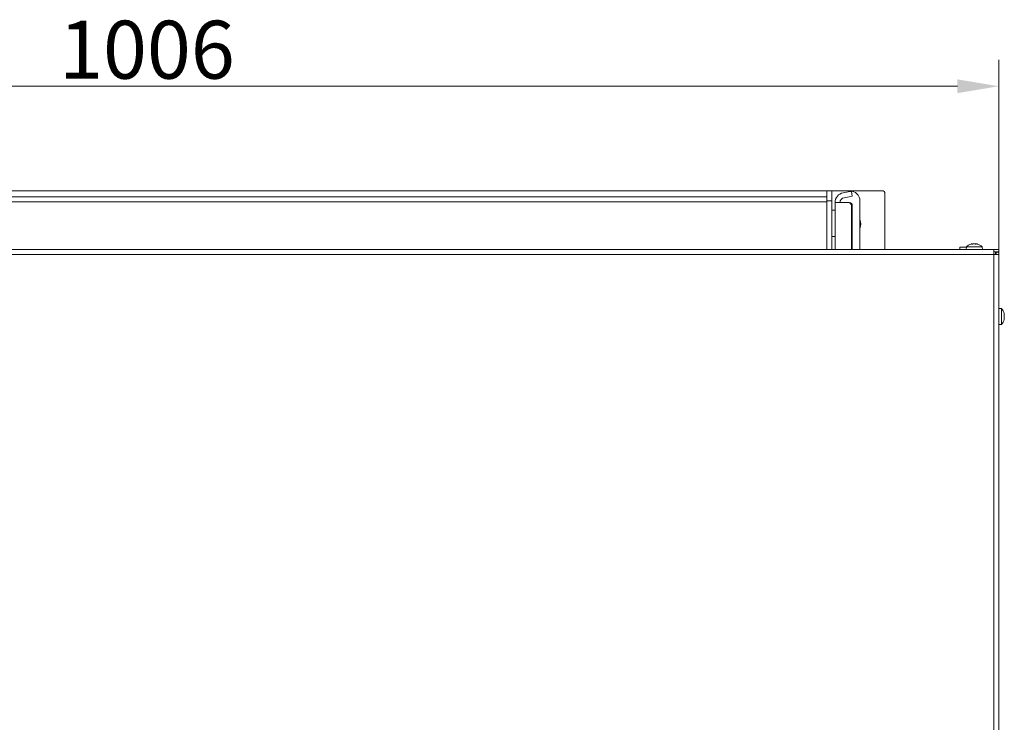
# Model space of a CAD drawing. Extents: x -3916 to -875, y -1106 to 1668.
# Drawn here: x -3184 to -2590, y 1209 to 1633 of the extents above; entities that cross this region are included whole.
import ezdxf

# ---------------------------------------------------------------- set-up
doc = ezdxf.new("R2010")
doc.units = 0
doc.header["$LTSCALE"] = 5
doc.layers.add('SLD-0', color=7, linetype='Continuous')
doc.styles.add('Brunner 2014', font='arial.ttf', dxfattribs={"height": 35})
doc.dimstyles.new('Brunner 2014', dxfattribs={"dimscale": 5, "dimtxt": 35, "dimasz": 5, "dimexe": 3.175, "dimexo": 0, "dimgap": 0.762, "dimtad": 1, "dimdec": 0, "dimrnd": 1e-08, "dimtxsty": 'Brunner 2014', "dimcen": 0.09, "dimdle": 10, "dimclrd": 7, "dimclre": 7, "dimclrt": 7, "dimadec": 1, "dimazin": 2, "dimtfac": 0.666667, "dimtdec": 0, "dimtmove": 0, "dimatfit": 3, "dimldrblk": 'Filled-1', "dimfxl": 1, "dimtolj": 1, "dimlwd": 5, "dimlwe": 5, "dimarcsym": 0})

# ---------------------------------------------------------------- blocks, each defined once
blk = doc.blocks.new('*D114')
at = {"layer": 'Defpoints', "color": 0, "lineweight": 5}
for p in [(-2592.97, 1593.3), (-3598.57, 1491.8), (-2592.97, 1491.8)]:
    blk.add_point(p, dxfattribs=at)
at = {"layer": 'SLD-0', "color": 7, "linetype": 'Continuous', "lineweight": 5}
for p, q in [((-3598.57, 1491.8), (-3598.57, 1609.17)), ((-2592.97, 1491.8), (-2592.97, 1609.17)), ((-3573.57, 1593.3), (-2617.97, 1593.3))]:
    blk.add_line(p, q, dxfattribs=at)
at = {"layer": 'SLD-0', "color": 7, "lineweight": 5}
for points in [[(-3573.57, 1597.46), (-3573.57, 1589.13), (-3598.57, 1593.3)], [(-2617.97, 1597.46), (-2617.97, 1589.13), (-2592.97, 1593.3)]]:
    blk.add_solid(points, dxfattribs=at)
at = {"layer": 'SLD-0', "color": 7, "lineweight": 5, "insert": (-3106.95, 1632.85), "char_height": 35, "attachment_point": 2, "style": 'Brunner 2014'}
blk.add_mtext('\\A1;1006', dxfattribs=at)
blk = doc.blocks.new('Filled-1')
at = {"color": 0}
for p, q in [((0, 0), (-1, 0.167)), ((-1, 0.167), (-1, -0.167)), ((-1, 0), (0, 0)), ((-1, -0.167), (0, 0))]:
    blk.add_line(p, q, dxfattribs=at)
at = {"color": 0, "flags": 128}
blk.add_lwpolyline([(-1, -0.167), (0, 0), (-1, 0.167), (-1, -0.167)], dxfattribs=at)
at = {"color": 0}
blk.add_solid([(-1, -0.167), (0, 0), (-1, 0.167), (-1, -0.167)], dxfattribs=at)

msp = doc.modelspace()

# ---------------------------------------------------------------- linework, layer by layer
at = {"color": 7, "linetype": 'Continuous', "lineweight": 5}
for p, q in [((-3494.77, 1530.11), (-2696.77, 1530.11)), ((-2696.77, 1530.11), (-2693.77, 1530.11)), ((-2696.77, 1524.11), (-2696.77, 1530.11)), ((-2693.77, 1530.11), (-2693.77, 1524.11)), ((-2690.77, 1530.11), (-2693.77, 1530.11)), ((-2690.77, 1530.11), (-2682.77, 1530.11)), ((-2686.81, 1528.97), (-2683.83, 1529.5)), ((-2683.83, 1529.5), (-2681.86, 1529.85)), ((-2681.34, 1526.89), (-2683.31, 1526.55)), ((-2682.77, 1530.11), (-2662.77, 1530.11)), ((-2681.86, 1529.85), (-2681.34, 1526.89)), ((-2661.77, 1529.11), (-2661.77, 1494.8)), ((-3494.77, 1526.54), (-2696.77, 1526.54)), ((-3494.77, 1523.54), (-2696.77, 1523.54)), ((-2693.77, 1524.11), (-2696.77, 1524.11)), ((-2696.77, 1494.8), (-2696.77, 1524.11)), ((-2693.77, 1494.8), (-2693.77, 1524.11)), ((-2691.77, 1523.07), (-2686.81, 1523.07)), ((-2691.77, 1523.07), (-2691.77, 1494.8)), ((-2683.83, 1523.07), (-2686.81, 1523.07)), ((-2686.29, 1526.02), (-2683.31, 1526.55)), ((-2683.83, 1523.07), (-2683.31, 1523.07)), ((-2681.86, 1494.8), (-2681.86, 1521.07)), ((-2681.34, 1521.07), (-2681.86, 1521.07)), ((-2681.34, 1494.8), (-2681.34, 1521.07)), ((-2676.77, 1524.11), (-2676.77, 1494.8)), ((-2691.77, 1518.57), (-2693.77, 1518.57)), ((-2691.77, 1502.57), (-2693.77, 1502.57)), ((-2609.18, 1498.13), (-2609.18, 1498.13)), ((-2609.06, 1498.04), (-2609.06, 1498.07)), ((-2608.02, 1498.13), (-2608.02, 1498.13)), ((-2607.52, 1498.13), (-2606.97, 1498.09)), ((-2606.61, 1498.13), (-2606.61, 1498.13)), ((-2606.37, 1498.13), (-2606.37, 1498.13)), ((-3595.57, 1494.8), (-2595.97, 1494.8)), ((-3595.57, 1494.8), (-2595.97, 1494.8)), ((-2595.97, 1491.8), (-3595.57, 1491.8)), ((-2616.47, 1496.2), (-2616.47, 1494.8)), ((-2616.47, 1496.2), (-2612.55, 1496.2)), ((-2612.53, 1496.43), (-2612.67, 1494.8)), ((-2603.01, 1496.43), (-2612.53, 1496.43)), ((-2602.87, 1494.8), (-2603.01, 1496.43)), ((-2595.97, 1491.8), (-2595.97, 1494.8)), ((-2592.97, 1494.8), (-2595.97, 1494.8)), ((-2595.97, 1491.8), (-2595.97, 1494.8)), ((-2592.97, 1494.8), (-2595.97, 1494.8)), ((-2595.97, 1491.8), (-2595.97, 1494.8)), ((-2592.97, 1494.8), (-2595.97, 1494.8)), ((-2592.97, 1493.3), (-2595.97, 1493.3)), ((-2595.97, 1069.3), (-2595.97, 1491.8)), ((-2595.97, 1491.8), (-2592.97, 1491.8)), ((-2594.97, 1493.3), (-2594.97, 1491.8)), ((-2592.97, 1493.1), (-2594.47, 1493.1)), ((-2594.47, 1493.1), (-2594.47, 1491.8)), ((-2592.97, 1493.3), (-2592.97, 1494.8)), ((-2592.97, 1493.3), (-2592.97, 1494.8)), ((-2592.97, 1491.8), (-2592.97, 1493.1)), ((-2592.97, 1069.3), (-2592.97, 1491.8)), ((-2591.34, 1459.05), (-2592.97, 1459.2)), ((-2591.34, 1449.54), (-2591.34, 1459.05)), ((-2589.69, 1453.01), (-2589.73, 1453.01)), ((-2589.63, 1455.46), (-2589.63, 1455.46)), ((-2589.63, 1454.06), (-2589.63, 1454.06)), ((-2589.63, 1452.89), (-2589.63, 1452.89)), ((-2592.97, 1449.4), (-2591.34, 1449.54))]:
    msp.add_line(p, q, dxfattribs=at)
at = {"color": 8, "linetype": 'Continuous', "lineweight": 5}
for p, q in [((-2605.93, 1498.04), (-2605.93, 1498.05)), ((-2589.73, 1456.14), (-2589.72, 1456.14))]:
    msp.add_line(p, q, dxfattribs=at)
at = {"color": 7, "linetype": 'Continuous', "lineweight": 5}
for centre, radius, start, end in [((-2685.77, 1523.07), 6, 100, 180), ((-2682.77, 1524.11), 6, 0, 90), ((-2662.77, 1529.11), 1, 0, 90), ((-2685.77, 1523.07), 3, 100, 180), ((-2683.77, 1521.11), 2.1, 65.08498, 111.69057), ((-2683.85, 1521.08), 1.98, 359.56481, 89.55809), ((-2683.32, 1521.08), 1.98, 359.56481, 89.55809), ((-2683.77, 1510.11), 7.5, 338.96053, 21.03947), ((-2607.77, 1491.3), 7, 104.82729, 132.80935), ((-2607.77, 1491.3), 7, 47.19065, 75.73151), ((-2596.47, 1454.3), 7, 14.79176, 42.80935), ((-2596.47, 1454.3), 7, 317.19065, 345.50841)]:
    msp.add_arc(centre, radius, start, end, dxfattribs=at)
for points, knots in [([(-2609.18, 1498.13), (-2609.26, 1498.13), (-2609.37, 1498.12), (-2609.56, 1498.06), (-2609.61, 1498.05)], [0, 0, 0, 0, 0.687829, 1, 1, 1, 1]), ([(-2609.07, 1498.05), (-2609.07, 1498.08), (-2609.06, 1498.13), (-2609.15, 1498.13), (-2609.18, 1498.13)], [0, 0, 0, 0, 0.687947, 1, 1, 1, 1]), ([(-2608.82, 1498.05), (-2608.84, 1498.04), (-2608.88, 1498.03), (-2608.95, 1498.03), (-2609.01, 1498.02), (-2609.05, 1498.03), (-2609.07, 1498.04), (-2609.07, 1498.04), (-2609.07, 1498.05)], [0, 0, 0, 0, 0.173551, 0.347889, 0.518434, 0.685848, 0.853527, 1, 1, 1, 1]), ([(-2608.02, 1498.13), (-2608.21, 1498.13), (-2608.48, 1498.12), (-2608.74, 1498.06), (-2608.82, 1498.05)], [0, 0, 0, 0, 0.6878305, 1, 1, 1, 1]), ([(-2607.28, 1498.05), (-2607.44, 1498.08), (-2607.67, 1498.13), (-2607.94, 1498.13), (-2608.02, 1498.13)], [0, 0, 0, 0, 0.6879986, 1, 1, 1, 1]), ([(-2606.97, 1498.05), (-2606.98, 1498.04), (-2607, 1498.03), (-2607.04, 1498.03), (-2607.1, 1498.02), (-2607.17, 1498.03), (-2607.23, 1498.04), (-2607.27, 1498.04), (-2607.28, 1498.05)], [0, 0, 0, 0, 0.173602, 0.347939, 0.518483, 0.685896, 0.853576, 1, 1, 1, 1]), ([(-2606.61, 1498.13), (-2606.67, 1498.13), (-2606.78, 1498.13), (-2606.9, 1498.1), (-2606.95, 1498.06), (-2606.97, 1498.05)], [0, 0, 0, 0, 0.3392744, 0.6886494, 1, 1, 1, 1]), ([(-2605.98, 1498.05), (-2606.06, 1498.06), (-2606.23, 1498.1), (-2606.44, 1498.13), (-2606.56, 1498.13), (-2606.61, 1498.13)], [0, 0, 0, 0, 0.339565, 0.688725, 1, 1, 1, 1]), ([(-2606.37, 1498.13), (-2606.29, 1498.13), (-2606.17, 1498.12), (-2605.99, 1498.06), (-2605.93, 1498.05)], [0, 0, 0, 0, 0.687829, 1, 1, 1, 1]), ([(-2605.93, 1498.05), (-2605.91, 1498.04), (-2605.89, 1498.03), (-2605.87, 1498.03), (-2605.87, 1498.02), (-2605.89, 1498.03), (-2605.93, 1498.04), (-2605.97, 1498.04), (-2605.98, 1498.05)], [0, 0, 0, 0, 0.173655, 0.347991, 0.518533, 0.685946, 0.853626, 1, 1, 1, 1]), ([(-2589.72, 1456.09), (-2589.72, 1456.11), (-2589.73, 1456.14), (-2589.74, 1456.18), (-2589.74, 1456.2), (-2589.74, 1456.2), (-2589.73, 1456.18), (-2589.72, 1456.15), (-2589.72, 1456.14)], [0, 0, 0, 0, 0.173551, 0.347889, 0.518434, 0.685848, 0.853527, 1, 1, 1, 1]), ([(-2589.72, 1456.14), (-2589.69, 1456.02), (-2589.64, 1455.84), (-2589.64, 1455.73), (-2589.63, 1455.7)], [0, 0, 0, 0, 0.687947, 1, 1, 1, 1]), ([(-2589.63, 1455.46), (-2589.64, 1455.59), (-2589.65, 1455.78), (-2589.7, 1456.01), (-2589.72, 1456.09)], [0, 0, 0, 0, 0.6878305, 1, 1, 1, 1]), ([(-2589.72, 1454.8), (-2589.72, 1454.82), (-2589.73, 1454.86), (-2589.74, 1454.92), (-2589.74, 1454.99), (-2589.74, 1455.05), (-2589.73, 1455.09), (-2589.72, 1455.1), (-2589.72, 1455.11)], [0, 0, 0, 0, 0.173602, 0.347939, 0.518483, 0.685896, 0.853576, 1, 1, 1, 1]), ([(-2589.72, 1453.01), (-2589.72, 1453.01), (-2589.73, 1453.01), (-2589.74, 1453.04), (-2589.74, 1453.08), (-2589.74, 1453.14), (-2589.73, 1453.2), (-2589.72, 1453.24), (-2589.72, 1453.26)], [0, 0, 0, 0, 0.173655, 0.347991, 0.518533, 0.685946, 0.853626, 1, 1, 1, 1]), ([(-2589.72, 1455.11), (-2589.69, 1455.16), (-2589.64, 1455.25), (-2589.64, 1455.41), (-2589.63, 1455.46)], [0, 0, 0, 0, 0.687999, 1, 1, 1, 1]), ([(-2589.63, 1454.06), (-2589.64, 1454.15), (-2589.64, 1454.33), (-2589.67, 1454.58), (-2589.7, 1454.73), (-2589.72, 1454.8)], [0, 0, 0, 0, 0.339274, 0.688649, 1, 1, 1, 1]), ([(-2589.72, 1453.26), (-2589.7, 1453.35), (-2589.67, 1453.53), (-2589.64, 1453.8), (-2589.64, 1453.97), (-2589.63, 1454.06)], [0, 0, 0, 0, 0.339565, 0.688725, 1, 1, 1, 1]), ([(-2589.72, 1453.49), (-2589.69, 1453.43), (-2589.64, 1453.35), (-2589.64, 1453.18), (-2589.63, 1453.13)], [0, 0, 0, 0, 0.687999, 1, 1, 1, 1]), ([(-2589.63, 1452.89), (-2589.64, 1452.95), (-2589.65, 1453.02), (-2589.7, 1453.01), (-2589.72, 1453.01)], [0, 0, 0, 0, 0.6878291, 1, 1, 1, 1]), ([(-2589.72, 1452.45), (-2589.69, 1452.58), (-2589.64, 1452.76), (-2589.64, 1452.86), (-2589.63, 1452.89)], [0, 0, 0, 0, 0.687947, 1, 1, 1, 1]), ([(-2589.68, 1455.12), (-2589.68, 1455.1), (-2589.66, 1454.99), (-2589.64, 1454.79), (-2589.64, 1454.62), (-2589.63, 1454.53)], [0, 0, 0, 0, 0.097656, 0.574709, 1, 1, 1, 1])]:
    msp.add_open_spline(points, degree=3, knots=knots, dxfattribs=at)

# ---------------------------------------------------------------- dimensions: what is measured, and where the dimension line sits
at = {"layer": 'SLD-0', "lineweight": 5}
dim = msp.add_linear_dim(base=(-2592.97, 1593.3), p1=(-3598.57, 1491.8), p2=(-2592.97, 1491.8), dimstyle='Brunner 2014', dxfattribs=at)
dim.commit()
dim.dimension.update_dxf_attribs({"geometry": '*D114', "text_midpoint": (-3106.95, 1593.3), "dimtype": 160})

doc.saveas('drawing.dxf')
